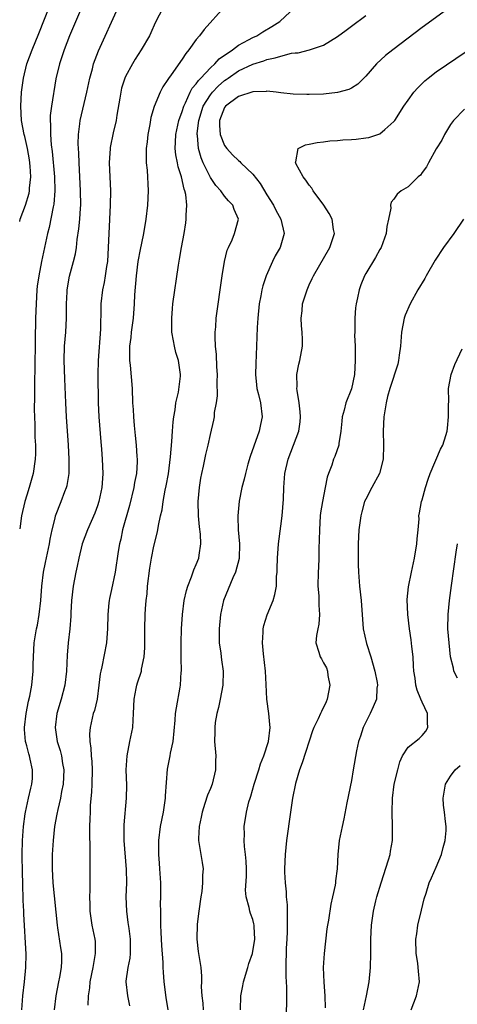
# Model space of a CAD drawing. Units: inches. Extents: x 2637000 to 2640000, y 1506000 to 1509000.
# Drawn here: x 2637000 to 2637062, y 1507496 to 1507635 of the extents above; entities that cross this region are included whole.
import ezdxf

# ---------------------------------------------------------------- set-up
doc = ezdxf.new("R2010")
doc.units = ezdxf.units.IN
doc.header["$MEASUREMENT"] = 0
doc.layers.add('LD26371506_2ft', color=110, linetype='Continuous')

msp = doc.modelspace()

# ---------------------------------------------------------------- linework, layer by layer
at = {"layer": 'LD26371506_2ft'}
for points, elevation in [([(2637000, 1507606.68), (2637000.09, 1507607), (2637000.8, 1507609), (2637001.32, 1507610.68), (2637001.38, 1507611), (2637001.39, 1507611.39), (2637001.57, 1507613), (2637001.48, 1507614.52), (2637001.38, 1507615.39), (2637001.11, 1507617), (2637000.72, 1507618.72), (2637000.63, 1507619), (2637000.25, 1507621), (2637000.15, 1507623), (2637000.26, 1507625), (2637000.53, 1507627), (2637001.02, 1507629), (2637001.75, 1507631), (2637002.69, 1507633.31), (2637005, 1507639.21)], 9552), ([(2637008.6, 1507636.6), (2637007.07, 1507633), (2637006.29, 1507631), (2637005.62, 1507629), (2637005.13, 1507626.87), (2637004.5, 1507623), (2637004.31, 1507621.69), (2637004.3, 1507621), (2637004.36, 1507620.36), (2637004.34, 1507619), (2637004.45, 1507617.55), (2637004.58, 1507616.58), (2637004.92, 1507613), (2637004.99, 1507611), (2637004.85, 1507609.15), (2637004.75, 1507608.75), (2637004.16, 1507605.84), (2637003.95, 1507605), (2637003.09, 1507601), (2637002.7, 1507599), (2637002.49, 1507597.51), (2637002.44, 1507597), (2637002.32, 1507595), (2637002.25, 1507593), (2637002.17, 1507589.83), (2637002.13, 1507585.87), (2637002.08, 1507584.08), (2637002.09, 1507581.91), (2637002.06, 1507580.06), (2637002.08, 1507579), (2637002.14, 1507577.86), (2637002.14, 1507576.14), (2637002.22, 1507575), (2637002.23, 1507573.77), (2637002.19, 1507573), (2637001.91, 1507571), (2637001.7, 1507570.3), (2637001.36, 1507569), (2637001, 1507567.92), (2637000.73, 1507567), (2637000.27, 1507565), (2637000, 1507563.15)], 9550), ([(2637000.28, 1507495), (2637000.45, 1507497), (2637000.68, 1507499), (2637000.87, 1507501), (2637000.9, 1507502.9), (2637000.58, 1507508.58), (2637000.57, 1507509), (2637000.49, 1507510.49), (2637000.51, 1507511), (2637000.43, 1507512.43), (2637000.44, 1507513), (2637000.38, 1507514.38), (2637000.35, 1507517), (2637000.39, 1507519), (2637000.52, 1507521), (2637000.78, 1507522.78), (2637000.8, 1507523), (2637001.26, 1507525), (2637001.57, 1507526.43), (2637001.74, 1507527), (2637001.79, 1507527.79), (2637001.83, 1507529), (2637001.5, 1507530.5), (2637001.38, 1507531), (2637001.28, 1507531.28), (2637001, 1507532.42), (2637000.87, 1507532.87), (2637000.84, 1507533), (2637000.7, 1507534.7), (2637000.68, 1507535), (2637000.91, 1507537), (2637001.26, 1507538.74), (2637001.42, 1507539.42), (2637001.73, 1507541), (2637001.93, 1507543), (2637001.93, 1507543.93), (2637001.95, 1507545), (2637002.06, 1507547), (2637002.39, 1507549), (2637002.5, 1507549.5), (2637002.77, 1507551), (2637002.99, 1507553), (2637003.12, 1507555), (2637003.37, 1507557), (2637003.64, 1507558.36), (2637004.2, 1507561), (2637004.3, 1507561.7), (2637004.59, 1507563), (2637005, 1507564.67), (2637005.09, 1507565), (2637005.89, 1507567), (2637006.41, 1507568.41), (2637006.65, 1507569), (2637006.73, 1507569.28), (2637006.99, 1507571), (2637007.02, 1507573), (2637006.92, 1507575), (2637006.61, 1507579), (2637006.52, 1507581), (2637006.39, 1507584.39), (2637006.31, 1507587), (2637006.36, 1507589), (2637006.52, 1507591), (2637006.63, 1507593), (2637006.63, 1507595), (2637006.7, 1507596.7), (2637006.72, 1507597), (2637007.07, 1507598.93), (2637007.64, 1507601), (2637007.9, 1507602.1), (2637008.05, 1507603), (2637008.15, 1507604.15), (2637008.38, 1507605.62), (2637008.5, 1507607), (2637008.59, 1507608.59), (2637008.64, 1507609), (2637008.63, 1507611), (2637008.41, 1507615), (2637008.37, 1507616.37), (2637008.32, 1507617), (2637008.3, 1507617.7), (2637008.33, 1507619), (2637008.53, 1507620.53), (2637008.57, 1507621), (2637009.52, 1507625), (2637009.94, 1507627), (2637010.3, 1507628.3), (2637010.47, 1507629), (2637011.16, 1507630.84), (2637013.94, 1507637)], 9548), ([(2637020.3, 1507637), (2637019.2, 1507634.8), (2637018.58, 1507633.42), (2637018.36, 1507633), (2637017.22, 1507631), (2637016.35, 1507629.65), (2637015.97, 1507629), (2637015, 1507627.22), (2637014.9, 1507627), (2637014.43, 1507625.57), (2637014.3, 1507625), (2637014.17, 1507624.17), (2637013.76, 1507621.76), (2637013.64, 1507621), (2637013.25, 1507619.25), (2637012.83, 1507617.17), (2637012.81, 1507617), (2637012.68, 1507615), (2637012.75, 1507613), (2637012.84, 1507611), (2637012.82, 1507609), (2637012.61, 1507605), (2637012.55, 1507603), (2637012.42, 1507601), (2637012.3, 1507600.3), (2637012.12, 1507599), (2637011.97, 1507598.03), (2637011.73, 1507597), (2637011.49, 1507595), (2637011.47, 1507594.53), (2637011.44, 1507591.44), (2637011.09, 1507587), (2637011.06, 1507585), (2637011.13, 1507581), (2637011.23, 1507579), (2637011.49, 1507575.49), (2637011.59, 1507574.41), (2637011.7, 1507573), (2637011.78, 1507571), (2637011.71, 1507570.29), (2637011.63, 1507569), (2637011.2, 1507567), (2637011, 1507566.39), (2637010.63, 1507565.37), (2637009.6, 1507563), (2637008.87, 1507561), (2637008.37, 1507559), (2637008.14, 1507557.86), (2637007.95, 1507557), (2637007.59, 1507555), (2637007.35, 1507553), (2637007.26, 1507551.26), (2637007.24, 1507550.76), (2637007.12, 1507549), (2637006.88, 1507547), (2637006.73, 1507545.27), (2637006.64, 1507543), (2637006.41, 1507541), (2637005.89, 1507539), (2637005.28, 1507537), (2637005.01, 1507535), (2637005.31, 1507533), (2637005.73, 1507531.73), (2637005.91, 1507531), (2637006.08, 1507529.92), (2637006.26, 1507529), (2637006.16, 1507527), (2637005.92, 1507525.93), (2637005.77, 1507525), (2637005.38, 1507523.38), (2637005.28, 1507522.72), (2637004.95, 1507521), (2637004.73, 1507519), (2637004.62, 1507517), (2637004.61, 1507515), (2637004.71, 1507513), (2637005.3, 1507507), (2637005.37, 1507506.63), (2637005.78, 1507503.78), (2637005.91, 1507503), (2637005.91, 1507501.91), (2637005.88, 1507501), (2637005.64, 1507499.64), (2637005.51, 1507499), (2637005.14, 1507497), (2637004.87, 1507495)], 9546), ([(2637029, 1507637.09), (2637026.11, 1507633.89), (2637025.44, 1507633), (2637025, 1507632.48), (2637023.96, 1507631), (2637023.51, 1507630.49), (2637023, 1507629.66), (2637021.43, 1507627.43), (2637021.06, 1507626.94), (2637021, 1507626.81), (2637020.26, 1507625.74), (2637019.87, 1507625), (2637019.04, 1507622.96), (2637018.59, 1507621.41), (2637018.42, 1507620.42), (2637018.14, 1507619), (2637018.05, 1507617.95), (2637017.93, 1507617), (2637017.9, 1507615.9), (2637017.93, 1507615), (2637018.03, 1507613.97), (2637018.19, 1507611), (2637018.1, 1507609), (2637017.87, 1507607), (2637017.54, 1507605), (2637017, 1507602.47), (2637016.76, 1507601.24), (2637016.73, 1507601), (2637016.48, 1507599), (2637016.28, 1507596.28), (2637016.23, 1507595), (2637016.06, 1507593), (2637015.79, 1507591), (2637015.73, 1507590.27), (2637015.57, 1507589), (2637015.54, 1507587.54), (2637015.57, 1507587), (2637015.65, 1507586.35), (2637015.91, 1507583), (2637015.99, 1507581), (2637016.06, 1507580.06), (2637016.1, 1507579), (2637016.21, 1507577.79), (2637016.37, 1507576.37), (2637016.51, 1507575), (2637016.6, 1507573.4), (2637016.64, 1507573), (2637016.63, 1507572.63), (2637016.53, 1507571), (2637016.28, 1507569.72), (2637016.18, 1507569), (2637015.54, 1507566.46), (2637014.58, 1507563), (2637014.3, 1507561.7), (2637014.13, 1507561), (2637013.95, 1507559.95), (2637013.51, 1507557), (2637013, 1507554.57), (2637012.71, 1507553.29), (2637012.66, 1507553), (2637012.64, 1507552.64), (2637012.46, 1507551), (2637012.44, 1507549), (2637012.38, 1507548.38), (2637012.31, 1507547), (2637011.62, 1507543.62), (2637011.47, 1507543), (2637011.41, 1507542.59), (2637011.23, 1507541), (2637010.95, 1507539), (2637010.58, 1507537.42), (2637010.42, 1507537), (2637009.96, 1507535), (2637009.89, 1507534.11), (2637009.93, 1507533), (2637010.09, 1507532.09), (2637010.12, 1507531), (2637010.2, 1507530.2), (2637010.24, 1507529), (2637010.22, 1507527), (2637010.17, 1507525.83), (2637010, 1507524), (2637009.96, 1507523), (2637009.95, 1507522.05), (2637009.9, 1507521), (2637009.88, 1507519.88), (2637009.95, 1507518.05), (2637009.92, 1507515.92), (2637009.95, 1507515), (2637009.93, 1507513), (2637009.94, 1507511.94), (2637009.9, 1507511), (2637009.94, 1507509.94), (2637009.95, 1507509), (2637010.21, 1507507), (2637010.63, 1507505), (2637010.67, 1507504.67), (2637010.71, 1507503), (2637010.43, 1507501.57), (2637010.36, 1507501), (2637009.93, 1507499), (2637009.87, 1507498.13), (2637009.7, 1507497), (2637009.66, 1507495.66)], 9544), ([(2637015.6, 1507495.6), (2637015.31, 1507497), (2637015.09, 1507499), (2637015.09, 1507499.09), (2637015.37, 1507501), (2637015.65, 1507502.35), (2637015.7, 1507503), (2637015.68, 1507503.68), (2637015.7, 1507505), (2637015.48, 1507506.52), (2637015.38, 1507507.38), (2637015.15, 1507509), (2637015.09, 1507511), (2637015.15, 1507513), (2637015.12, 1507514.88), (2637014.78, 1507519), (2637014.78, 1507521.22), (2637015.13, 1507525), (2637015.16, 1507526.84), (2637015.1, 1507529), (2637015.21, 1507531), (2637015.58, 1507533), (2637016, 1507535), (2637016.05, 1507536.05), (2637016.14, 1507537), (2637016.21, 1507539), (2637016.51, 1507540.51), (2637016.57, 1507541), (2637016.66, 1507541.34), (2637017.23, 1507543), (2637017.27, 1507543.27), (2637017.65, 1507545), (2637017.72, 1507546.28), (2637017.71, 1507549), (2637017.77, 1507551), (2637017.82, 1507551.82), (2637017.92, 1507553), (2637018.04, 1507553.96), (2637018.12, 1507555), (2637018.43, 1507557.57), (2637018.67, 1507559), (2637019, 1507560.71), (2637019.48, 1507562.52), (2637019.57, 1507563), (2637019.64, 1507563.64), (2637019.96, 1507565), (2637020.17, 1507565.83), (2637020.31, 1507567), (2637020.61, 1507568.61), (2637020.75, 1507569.25), (2637021.06, 1507570.94), (2637021.36, 1507573.36), (2637021.53, 1507575.53), (2637021.62, 1507577), (2637021.72, 1507578.28), (2637021.82, 1507579), (2637022.01, 1507580.01), (2637022.13, 1507581), (2637022.5, 1507582.5), (2637022.79, 1507584.79), (2637022.79, 1507585), (2637022.48, 1507587), (2637022.12, 1507588.12), (2637021.92, 1507589), (2637021.76, 1507589.76), (2637021.56, 1507591), (2637021.53, 1507593), (2637021.64, 1507594.36), (2637021.71, 1507595), (2637022.49, 1507600.49), (2637022.65, 1507601.35), (2637022.92, 1507603), (2637023.29, 1507605), (2637023.53, 1507606.47), (2637023.59, 1507607), (2637023.58, 1507607.58), (2637023.66, 1507609), (2637023.51, 1507610.49), (2637023.4, 1507611), (2637023.28, 1507611.28), (2637022.9, 1507613), (2637022.43, 1507614.43), (2637022.34, 1507615), (2637022.11, 1507616.11), (2637022.02, 1507617), (2637022.08, 1507617.92), (2637022.09, 1507619), (2637022.53, 1507621), (2637023, 1507622.27), (2637023.23, 1507623), (2637023.48, 1507623.48), (2637024.16, 1507625), (2637024.44, 1507625.56), (2637025, 1507626.17), (2637025.33, 1507626.67), (2637025.67, 1507627), (2637027, 1507628.44), (2637027.62, 1507629), (2637028.26, 1507629.74), (2637030.14, 1507631), (2637031, 1507631.64), (2637032.4, 1507632.4), (2637033, 1507632.75), (2637033.56, 1507633), (2637034.44, 1507633.56), (2637035.71, 1507634.29), (2637036.82, 1507635), (2637039, 1507637.03)], 9542), ([(2637060.94, 1507637.06), (2637057, 1507634.14), (2637052.84, 1507631), (2637051.82, 1507630.18), (2637050.54, 1507629), (2637049, 1507627.26), (2637047.87, 1507626.13), (2637047, 1507625.57), (2637046.63, 1507625.37), (2637045, 1507624.93), (2637043, 1507624.73), (2637041, 1507624.67), (2637040.66, 1507624.66), (2637038.72, 1507624.72), (2637037, 1507624.91), (2637036.33, 1507625), (2637035, 1507625.14), (2637034.89, 1507625.11), (2637033, 1507625.06), (2637031, 1507624.37), (2637029.14, 1507623), (2637029, 1507622.81), (2637028.29, 1507621), (2637028.28, 1507620.28), (2637028.38, 1507619), (2637029, 1507617.45), (2637029.32, 1507617), (2637030.12, 1507616.12), (2637031, 1507615.3), (2637031.17, 1507615.17), (2637031.32, 1507615), (2637033, 1507613.37), (2637034.04, 1507612.04), (2637035, 1507610.44), (2637035.95, 1507609), (2637036.29, 1507608.29), (2637036.99, 1507607), (2637037.46, 1507605), (2637036.87, 1507603), (2637036.19, 1507601.81), (2637035.79, 1507601), (2637034.92, 1507599), (2637034.43, 1507597.57), (2637034.29, 1507597), (2637034.14, 1507596.14), (2637033.9, 1507595), (2637033.71, 1507593), (2637033.64, 1507591.64), (2637033.55, 1507589), (2637033.44, 1507586.56), (2637033.4, 1507585), (2637033.52, 1507583.52), (2637033.59, 1507583), (2637033.81, 1507582.19), (2637034.09, 1507581), (2637034.35, 1507579), (2637034.09, 1507577.91), (2637033.92, 1507577), (2637033.14, 1507574.86), (2637032.63, 1507573.37), (2637032.32, 1507572.32), (2637031.96, 1507571), (2637031.8, 1507570.2), (2637031.46, 1507569), (2637031.07, 1507567.07), (2637030.87, 1507565), (2637030.89, 1507564.89), (2637030.94, 1507563), (2637031.11, 1507561), (2637031.06, 1507558.94), (2637030.57, 1507557), (2637030.19, 1507556.19), (2637028.87, 1507553), (2637028.43, 1507551), (2637028.24, 1507549), (2637028.23, 1507548.23), (2637028.26, 1507547), (2637028.47, 1507545.53), (2637028.52, 1507545), (2637028.57, 1507544.57), (2637028.82, 1507543), (2637028.78, 1507541), (2637028.4, 1507539), (2637028.15, 1507537.85), (2637027.93, 1507537), (2637027.7, 1507535.7), (2637027.62, 1507535), (2637027.62, 1507534.38), (2637027.59, 1507533), (2637027.76, 1507531), (2637027.73, 1507530.27), (2637027.73, 1507529), (2637027.25, 1507527), (2637027, 1507526.36), (2637026.6, 1507525.4), (2637026.24, 1507524.24), (2637025.82, 1507523), (2637025.69, 1507522.31), (2637025.4, 1507521), (2637025.3, 1507519.3), (2637025.31, 1507519), (2637025.64, 1507517), (2637025.86, 1507515.86), (2637025.97, 1507515), (2637025.89, 1507514.11), (2637025.91, 1507513), (2637025.77, 1507511.77), (2637025.63, 1507511), (2637025.35, 1507509), (2637025.14, 1507507.14), (2637025.07, 1507505), (2637025.26, 1507503.26), (2637025.64, 1507501), (2637025.76, 1507499.76), (2637025.75, 1507499), (2637025.71, 1507498.29), (2637025.79, 1507497), (2637025.94, 1507495.94), (2637025.98, 1507495)], 9538), ([(2637021.02, 1507495), (2637020.76, 1507496.76), (2637020.47, 1507499), (2637020.36, 1507500.36), (2637020.32, 1507501), (2637020.3, 1507501.7), (2637020.13, 1507504.13), (2637020.02, 1507505.98), (2637019.99, 1507507), (2637020.01, 1507508.01), (2637019.97, 1507509), (2637019.96, 1507510.04), (2637020.01, 1507511), (2637020.01, 1507512.01), (2637020, 1507513), (2637019.86, 1507515), (2637019.79, 1507515.79), (2637019.7, 1507517), (2637019.69, 1507519), (2637019.95, 1507521), (2637020.38, 1507523), (2637020.67, 1507525), (2637020.66, 1507525.34), (2637020.91, 1507529.09), (2637021.3, 1507531), (2637021.36, 1507531.36), (2637021.72, 1507533), (2637022.03, 1507536.03), (2637022.08, 1507537), (2637022.19, 1507537.81), (2637022.72, 1507540.72), (2637022.79, 1507541), (2637022.88, 1507542.88), (2637022.9, 1507543), (2637022.86, 1507544.86), (2637022.87, 1507547), (2637022.92, 1507549), (2637023.04, 1507551), (2637023.3, 1507553), (2637023.6, 1507554.4), (2637023.79, 1507555), (2637024.34, 1507556.34), (2637024.68, 1507557.32), (2637025, 1507558.09), (2637025.35, 1507559), (2637025.4, 1507559.4), (2637025.66, 1507561), (2637025.59, 1507562.41), (2637025.45, 1507563.45), (2637025.31, 1507565), (2637025.26, 1507567), (2637025.44, 1507569), (2637025.66, 1507570.34), (2637025.79, 1507571), (2637026.03, 1507572.03), (2637026.34, 1507573.66), (2637026.68, 1507575), (2637027, 1507576.53), (2637027.48, 1507578.52), (2637027.57, 1507579), (2637027.6, 1507579.6), (2637027.86, 1507581), (2637028.02, 1507581.98), (2637027.97, 1507583.97), (2637028, 1507585), (2637027.92, 1507586.08), (2637027.86, 1507587.86), (2637027.74, 1507589), (2637027.69, 1507590.31), (2637027.7, 1507591), (2637027.77, 1507591.77), (2637027.84, 1507593), (2637028.67, 1507599), (2637029, 1507601), (2637029.39, 1507602.61), (2637029.55, 1507603), (2637030.07, 1507604.07), (2637030.44, 1507605), (2637031, 1507607), (2637030.39, 1507608.39), (2637030.19, 1507609), (2637029.59, 1507609.59), (2637029, 1507610.27), (2637028.49, 1507611), (2637027.77, 1507611.77), (2637027, 1507612.92), (2637026, 1507615), (2637025.71, 1507615.71), (2637025.34, 1507617), (2637025.16, 1507618.84), (2637025.13, 1507619), (2637025.13, 1507619.13), (2637025.36, 1507621), (2637026, 1507623), (2637027, 1507624.64), (2637027.29, 1507625), (2637028.13, 1507625.87), (2637029, 1507626.65), (2637029.22, 1507626.78), (2637029.52, 1507627), (2637031, 1507628.01), (2637033, 1507628.95), (2637034.56, 1507629.44), (2637035, 1507629.62), (2637036.16, 1507629.84), (2637037, 1507630.12), (2637038.5, 1507630.5), (2637039, 1507630.56), (2637039.42, 1507630.58), (2637041.04, 1507631), (2637043, 1507631.67), (2637045, 1507632.86), (2637046.21, 1507633.79), (2637047, 1507634.34), (2637049, 1507635.84)], 9540), ([(2637031.28, 1507495), (2637031.34, 1507497), (2637031.61, 1507498.39), (2637031.7, 1507499), (2637032.29, 1507501), (2637032.43, 1507501.57), (2637032.95, 1507503), (2637033.28, 1507505), (2637033.19, 1507506.81), (2637033.2, 1507507), (2637033.17, 1507507.17), (2637033, 1507507.83), (2637032.67, 1507508.68), (2637032.57, 1507509), (2637032.5, 1507509.5), (2637032.06, 1507511), (2637031.96, 1507511.96), (2637032.12, 1507513.88), (2637032.11, 1507515), (2637032.07, 1507516.07), (2637032, 1507517), (2637031.84, 1507518.16), (2637031.79, 1507519), (2637031.83, 1507519.83), (2637031.8, 1507521), (2637032.12, 1507523), (2637032.47, 1507524.47), (2637032.62, 1507525), (2637032.71, 1507525.29), (2637033.21, 1507527), (2637033.87, 1507529), (2637034.12, 1507529.88), (2637034.56, 1507531), (2637035.22, 1507533), (2637035.45, 1507535), (2637035.44, 1507535.44), (2637035.26, 1507537), (2637034.99, 1507539), (2637034.92, 1507541.08), (2637034.83, 1507543), (2637034.54, 1507545.46), (2637034.39, 1507547), (2637034.48, 1507548.49), (2637034.49, 1507549), (2637034.57, 1507549.43), (2637035.05, 1507550.95), (2637035.89, 1507553), (2637036.15, 1507553.85), (2637036.35, 1507555), (2637036.38, 1507556.38), (2637036.45, 1507557), (2637036.47, 1507557.53), (2637036.5, 1507559), (2637036.66, 1507561), (2637037, 1507563.5), (2637037.18, 1507565), (2637037.35, 1507567.35), (2637037.42, 1507569), (2637037.57, 1507571), (2637038, 1507573), (2637039.51, 1507577), (2637039.7, 1507578.3), (2637039.77, 1507579), (2637039.71, 1507579.71), (2637039.57, 1507581), (2637039.28, 1507582.72), (2637039.26, 1507583), (2637039.3, 1507583.3), (2637039.25, 1507585), (2637039.52, 1507586.48), (2637039.69, 1507587), (2637040.06, 1507589), (2637040.05, 1507589.95), (2637039.98, 1507591), (2637039.89, 1507591.89), (2637039.84, 1507593), (2637039.99, 1507594.01), (2637040.07, 1507595), (2637040.69, 1507597), (2637041, 1507597.7), (2637041.41, 1507598.59), (2637041.59, 1507599), (2637043.94, 1507603), (2637044.56, 1507605), (2637044.46, 1507605.54), (2637044.23, 1507607), (2637043.81, 1507607.81), (2637043.07, 1507609), (2637041.57, 1507611), (2637041.38, 1507611.38), (2637041, 1507611.83), (2637040.54, 1507612.54), (2637040.15, 1507613), (2637039.09, 1507614.91), (2637039.05, 1507615), (2637039.12, 1507615.12), (2637039.42, 1507617), (2637040.47, 1507617.53), (2637041, 1507617.61), (2637042.11, 1507617.89), (2637043, 1507617.97), (2637043.9, 1507618.1), (2637045, 1507618.16), (2637045.77, 1507618.23), (2637047, 1507618.3), (2637047.64, 1507618.36), (2637049, 1507618.51), (2637049.42, 1507618.58), (2637051, 1507619.08), (2637051.73, 1507619.73), (2637053, 1507620.82), (2637053.13, 1507621), (2637054.41, 1507623), (2637055, 1507623.87), (2637055.82, 1507625), (2637056.37, 1507625.63), (2637057.39, 1507626.61), (2637057.86, 1507627), (2637059, 1507627.89), (2637063.22, 1507630.78)], 9536), ([(2637063, 1507622.61), (2637061.42, 1507621), (2637061, 1507620.4), (2637060.16, 1507619), (2637059.8, 1507618.2), (2637059, 1507616.98), (2637057.9, 1507615), (2637057.6, 1507614.4), (2637057, 1507613.62), (2637056.75, 1507613.25), (2637056.43, 1507613), (2637055, 1507611.6), (2637054.04, 1507611), (2637053.47, 1507610.53), (2637053, 1507609.86), (2637052.6, 1507609.4), (2637052.53, 1507609), (2637052.57, 1507608.57), (2637052.25, 1507607), (2637052.01, 1507605.99), (2637051.92, 1507605), (2637051.17, 1507603), (2637051, 1507602.72), (2637050.41, 1507601.59), (2637049, 1507599.32), (2637048.82, 1507599), (2637048.31, 1507597.69), (2637048.07, 1507597), (2637047.85, 1507595.85), (2637047.66, 1507595), (2637047.57, 1507594.43), (2637047.47, 1507593), (2637047.48, 1507591.48), (2637047.44, 1507591), (2637047.42, 1507590.58), (2637047.49, 1507589), (2637047.53, 1507587.53), (2637047.51, 1507587), (2637047.4, 1507585), (2637047.01, 1507582.99), (2637046.19, 1507581), (2637045.97, 1507579.97), (2637045.69, 1507579), (2637045.61, 1507578.39), (2637045.49, 1507577), (2637045.21, 1507575.21), (2637045.2, 1507575), (2637044.62, 1507573.38), (2637044.45, 1507573), (2637044.18, 1507572.18), (2637043.71, 1507571), (2637043.53, 1507570.47), (2637043.26, 1507569), (2637042.86, 1507567), (2637042.6, 1507565.4), (2637042.56, 1507565), (2637042.44, 1507563), (2637042.42, 1507561.58), (2637042.37, 1507560.37), (2637042.34, 1507559), (2637042.3, 1507557.7), (2637042.25, 1507557), (2637042.24, 1507555), (2637042.34, 1507553.66), (2637042.37, 1507553), (2637042.35, 1507552.35), (2637042.46, 1507551), (2637042.38, 1507549.62), (2637042.22, 1507549), (2637042.05, 1507548.05), (2637041.96, 1507547), (2637042.34, 1507545.66), (2637042.55, 1507545), (2637042.74, 1507544.74), (2637043, 1507544.18), (2637043.44, 1507543.44), (2637043.58, 1507543), (2637043.63, 1507542.37), (2637043.93, 1507541), (2637043.52, 1507539), (2637043.38, 1507538.62), (2637042.74, 1507537.26), (2637042.59, 1507537), (2637042.25, 1507536.25), (2637041.65, 1507535), (2637041.46, 1507534.54), (2637040.02, 1507529.98), (2637039.63, 1507529), (2637039.05, 1507527.05), (2637038.65, 1507525), (2637038.34, 1507523), (2637037.8, 1507519), (2637037.59, 1507517), (2637037.49, 1507515), (2637037.49, 1507514.51), (2637037.58, 1507513), (2637037.74, 1507511.74), (2637037.76, 1507511), (2637037.88, 1507509.88), (2637037.9, 1507507.9), (2637037.89, 1507506.11), (2637037.84, 1507505), (2637037.76, 1507503.76), (2637037.76, 1507503), (2637037.7, 1507501.7), (2637037.71, 1507499.71), (2637037.78, 1507498.22), (2637037.79, 1507497), (2637037.75, 1507493.75)], 9534), ([(2637062.83, 1507607), (2637061.47, 1507605), (2637060.03, 1507603), (2637058.82, 1507601.18), (2637057.58, 1507599), (2637057.38, 1507598.62), (2637056.4, 1507597), (2637055.28, 1507595), (2637054.6, 1507593.4), (2637054.47, 1507593), (2637054.09, 1507591), (2637053.93, 1507589), (2637053.74, 1507587.74), (2637053.66, 1507587), (2637053.53, 1507586.47), (2637052.44, 1507583), (2637052.11, 1507581.89), (2637051.91, 1507581), (2637051.57, 1507579), (2637051.47, 1507577), (2637051.51, 1507575), (2637051.47, 1507573), (2637050.97, 1507571), (2637049.86, 1507569), (2637049, 1507567.35), (2637048.84, 1507567), (2637048.43, 1507565.57), (2637048.29, 1507565), (2637048.02, 1507563), (2637047.91, 1507561), (2637047.93, 1507559.93), (2637047.91, 1507559), (2637047.93, 1507558.07), (2637047.98, 1507557), (2637048.14, 1507555), (2637048.34, 1507553), (2637048.64, 1507549), (2637049.1, 1507546.9), (2637049.75, 1507545), (2637050.31, 1507543), (2637050.62, 1507541.38), (2637050.66, 1507541), (2637050.59, 1507540.59), (2637050.53, 1507539), (2637050.06, 1507537.94), (2637049.62, 1507537), (2637048.62, 1507535), (2637048.24, 1507533.76), (2637048, 1507533), (2637047.71, 1507531.71), (2637047.24, 1507529), (2637047, 1507527.5), (2637046.35, 1507524.35), (2637045.92, 1507522.08), (2637045.65, 1507521), (2637045.26, 1507519), (2637045.06, 1507517), (2637044.96, 1507515), (2637044.71, 1507513.29), (2637044.7, 1507513), (2637044.66, 1507512.66), (2637044.3, 1507511), (2637044.04, 1507509.96), (2637043.71, 1507507.71), (2637043.57, 1507507), (2637043.5, 1507506.5), (2637043.14, 1507503), (2637042.99, 1507501.01), (2637043.08, 1507498.92), (2637043.23, 1507497), (2637043.28, 1507495.28)], 9532), ([(2637048.68, 1507495), (2637049.09, 1507497), (2637049.48, 1507499), (2637049.67, 1507501), (2637049.74, 1507503), (2637049.75, 1507505), (2637049.82, 1507507), (2637050.1, 1507509), (2637050.44, 1507510.44), (2637050.59, 1507511), (2637051.19, 1507513), (2637052.24, 1507516.24), (2637052.46, 1507517), (2637052.52, 1507517.48), (2637052.79, 1507519), (2637052.81, 1507521), (2637052.74, 1507523), (2637052.78, 1507525), (2637053.04, 1507527), (2637053.54, 1507529), (2637053.85, 1507530.15), (2637054.23, 1507531), (2637055, 1507532.22), (2637056.55, 1507533.45), (2637057, 1507533.86), (2637057.51, 1507534.49), (2637057.81, 1507535), (2637057.73, 1507535.73), (2637057.77, 1507537), (2637057, 1507538.57), (2637056.83, 1507539), (2637056.27, 1507540.27), (2637056.11, 1507541), (2637056, 1507542), (2637055.82, 1507543), (2637055.76, 1507543.76), (2637055.7, 1507545), (2637055.54, 1507546.46), (2637055.43, 1507547.43), (2637055.2, 1507549), (2637054.95, 1507551), (2637054.86, 1507553.14), (2637055.07, 1507554.93), (2637055.47, 1507557), (2637055.9, 1507559), (2637056.25, 1507561), (2637056.29, 1507561.71), (2637056.43, 1507563), (2637056.55, 1507564.55), (2637056.54, 1507565), (2637056.6, 1507565.4), (2637056.92, 1507567), (2637057, 1507567.25), (2637057.46, 1507569), (2637057.83, 1507570.17), (2637058.12, 1507571), (2637059.57, 1507574.43), (2637059.94, 1507575), (2637060.35, 1507576.35), (2637060.53, 1507577), (2637060.59, 1507577.41), (2637060.74, 1507579), (2637060.71, 1507580.71), (2637060.77, 1507581.23), (2637060.74, 1507583), (2637061.08, 1507585), (2637061.6, 1507586.4), (2637062.66, 1507588.66)], 9530), ([(2637061.98, 1507541.97), (2637061.48, 1507543), (2637061.41, 1507543.41), (2637061.03, 1507545), (2637060.82, 1507547), (2637060.65, 1507549), (2637060.66, 1507551), (2637060.86, 1507553), (2637061.14, 1507555.14), (2637061.82, 1507559.82), (2637062, 1507561)], 9528), ([(2637055.42, 1507495), (2637056.19, 1507497), (2637056.35, 1507497.65), (2637056.6, 1507499), (2637056.47, 1507500.47), (2637056.45, 1507501), (2637056.38, 1507501.62), (2637056.17, 1507503), (2637056.12, 1507505), (2637056.22, 1507505.78), (2637056.4, 1507507), (2637056.88, 1507509.12), (2637057.27, 1507510.73), (2637057.54, 1507511.54), (2637057.97, 1507513), (2637058.31, 1507513.69), (2637059, 1507515.2), (2637059.74, 1507517), (2637059.99, 1507518.01), (2637060.27, 1507519), (2637060.4, 1507520.4), (2637060.4, 1507521), (2637060.3, 1507521.7), (2637060.15, 1507523), (2637060, 1507524), (2637059.95, 1507525), (2637060.29, 1507527), (2637061, 1507528.11), (2637061.69, 1507529), (2637062.37, 1507529.63)], 9528)]:
    msp.add_lwpolyline(points, dxfattribs=dict(at, elevation=elevation))

doc.saveas('drawing.dxf')
